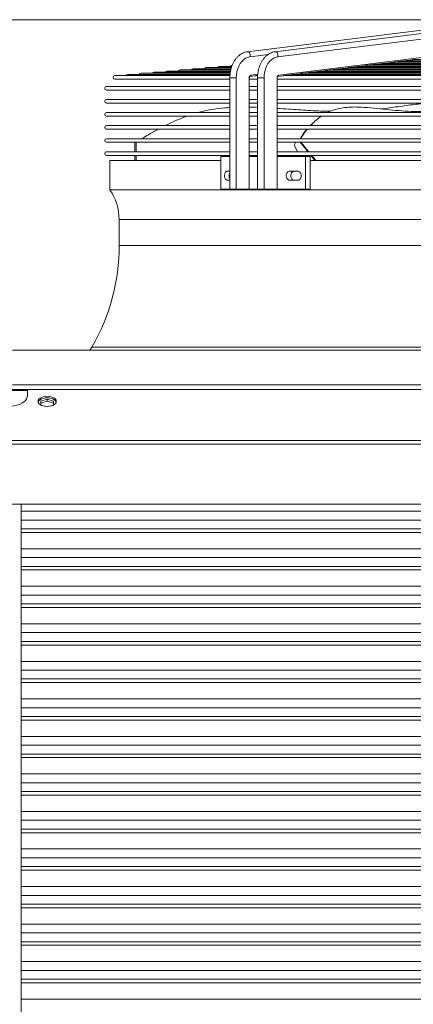
# Model space of a CAD drawing. Units: millimetres. Extents: x 8 to 384, y 15 to 280.
# Drawn here: x 323 to 335, y 248 to 280 of the extents above; entities that cross this region are included whole.
import ezdxf

# ---------------------------------------------------------------- set-up
doc = ezdxf.new("R2010")
doc.units = ezdxf.units.MM
doc.styles.add('SLDTEXTSTYLE3', font='TXT', dxfattribs={"width": 0.75})
doc.dimstyles.new('SLDDIMSTYLE2', dxfattribs={"dimtxt": 3.5, "dimasz": 4, "dimexe": 0, "dimexo": 0.0625, "dimgap": 0.875, "dimtad": 1, "dimdec": 0, "dimlfac": 24, "dimrnd": 1e-09, "dimzin": 12, "dimdsep": 46, "dimtxsty": 'SLDTEXTSTYLE3', "dimsah": 1, "dimcen": 0.09, "dimadec": 0, "dimazin": 3, "dimtfac": 1, "dimtofl": 0, "dimtmove": 0, "dimatfit": 3, "dimfxl": 0, "dimfrac": 2, "dimtolj": 1, "dimtzin": 12, "dimarcsym": 0})

# ---------------------------------------------------------------- blocks, each defined once
blk = doc.blocks.new('_D_8')
at = {"color": 7, "linetype": 'Continuous', "lineweight": 0}
for p, q in [((302.991, 279.67), (380.803, 279.67)), ((379.803, 279.67), (379.803, 174.718)), ((367.895, 174.718), (380.803, 174.718))]:
    blk.add_line(p, q, dxfattribs=at)
for points in [[(379.803, 279.67), (379.203, 275.67), (380.403, 275.67)], [(379.803, 174.718), (380.403, 178.718), (379.203, 178.718)]]:
    blk.add_solid(points, dxfattribs=at)
at = {"color": 7, "linetype": 'Continuous', "lineweight": 0, "insert": (375.291, 207.801, 47.322), "char_height": 3.5, "attachment_point": 1, "rotation": 90, "style": 'SLDTEXTSTYLE3'}
blk.add_mtext('2519', dxfattribs=at)

msp = doc.modelspace()

# ---------------------------------------------------------------- linework, layer by layer
at = {"color": 7, "linetype": 'Continuous', "lineweight": 15}
for p, q in [((337.3834, 279.5862), (329.816, 278.6494)), ((338.2673, 279.5862), (330.6998, 278.6494)), ((330.7767, 278.4866), (338.3441, 279.4234)), ((330.8126, 277.9055), (338.3801, 278.8423)), ((329.8928, 278.4866), (330.4714, 278.5582)), ((329.3143, 278.1804), (328.9159, 278.1804)), ((333.0435, 278.1441), (333.3091, 278.177)), ((351.4623, 278.1804), (333.3306, 278.1804)), ((333.337, 278.1804), (333.6031, 278.2134)), ((351.1673, 278.2168), (333.5991, 278.2168)), ((333.6305, 278.2168), (333.8969, 278.2497)), ((350.8717, 278.2531), (333.8883, 278.2531)), ((333.924, 278.2531), (334.191, 278.2861)), ((350.584, 278.2894), (334.1868, 278.2894)), ((334.2175, 278.2894), (334.4848, 278.3225)), ((350.2881, 278.3258), (334.5036, 278.3258)), ((334.5111, 278.3258), (334.7789, 278.3589)), ((349.9947, 278.3621), (334.7728, 278.3621)), ((334.8046, 278.3621), (335.0731, 278.3953)), ((349.6997, 278.3984), (335.0699, 278.3984)), ((329.2551, 277.8897), (325.5953, 277.8897)), ((329.2577, 277.9261), (326.0104, 277.9261)), ((329.263, 277.9624), (326.4255, 277.9624)), ((329.2682, 277.9987), (326.8405, 277.9987)), ((329.271, 278.0351), (327.2556, 278.0351)), ((329.2772, 278.0714), (327.6707, 278.0714)), ((329.2877, 278.1078), (328.0858, 278.1078)), ((329.2974, 278.1441), (328.5008, 278.1441)), ((329.888, 277.8629), (330.0736, 277.8859)), ((329.9288, 277.9055), (330.1438, 277.9321)), ((330.1358, 277.8897), (330.0707, 277.8897)), ((330.1051, 277.8897), (330.1414, 277.8942)), ((330.7719, 277.8629), (330.9583, 277.886)), ((353.8087, 277.8897), (330.9788, 277.8897)), ((330.989, 277.8897), (331.2521, 277.9223)), ((353.5213, 277.9261), (331.2741, 277.9261)), ((331.2825, 277.9261), (331.5459, 277.9587)), ((353.2279, 277.9624), (331.541, 277.9624)), ((331.576, 277.9624), (331.8398, 277.9951)), ((352.9333, 277.9987), (331.8329, 277.9987)), ((331.8695, 277.9987), (332.1336, 278.0314)), ((352.6373, 278.0351), (332.1284, 278.0351)), ((332.163, 278.0351), (332.4274, 278.0678)), ((352.3423, 278.0714), (332.4214, 278.0714)), ((332.4565, 278.0714), (332.7213, 278.1042)), ((352.047, 278.1078), (332.7154, 278.1078)), ((332.75, 278.1078), (333.0151, 278.1406)), ((351.7567, 278.1441), (333.034, 278.1441)), ((329.2539, 277.5473), (325.3291, 277.5473)), ((325.5953, 277.7731), (329.2539, 277.7731)), ((329.2539, 277.8197), (329.2539, 274.27)), ((329.2539, 277.8197), (329.4607, 277.8197)), ((329.4607, 277.8197), (329.4607, 274.27)), ((329.8732, 277.8197), (329.8732, 275.3117)), ((329.8732, 277.8197), (329.8748, 277.8197)), ((329.8748, 275.3117), (329.8748, 277.8197)), ((329.8748, 277.7731), (330.1378, 277.7731)), ((330.1378, 277.5473), (329.8748, 277.5473)), ((330.1378, 277.8197), (330.1378, 274.27)), ((330.3446, 277.8197), (330.1378, 277.8197)), ((330.3446, 277.8197), (330.3446, 274.27)), ((330.757, 277.8197), (330.757, 275.3117)), ((330.7586, 277.8197), (330.757, 277.8197)), ((330.7586, 275.3117), (330.7586, 277.8197)), ((330.7586, 277.7731), (354.0321, 277.7731)), ((354.0321, 277.5473), (330.7586, 277.5473)), ((325.3291, 277.4306), (329.2539, 277.4306)), ((329.8748, 277.4306), (330.1378, 277.4306)), ((330.7586, 277.4306), (354.0321, 277.4306)), ((329.2539, 277.1306), (325.3291, 277.1306)), ((325.3291, 277.014), (329.2539, 277.014)), ((330.1378, 277.1306), (329.8748, 277.1306)), ((329.8748, 277.014), (330.1378, 277.014)), ((354.0321, 277.1306), (330.7586, 277.1306)), ((330.7586, 277.014), (354.0321, 277.014)), ((329.2539, 276.714), (325.3291, 276.714)), ((325.3291, 276.5973), (329.2539, 276.5973)), ((330.1378, 276.714), (329.8748, 276.714)), ((329.8748, 276.5973), (330.1378, 276.5973)), ((354.0321, 276.714), (330.7586, 276.714)), ((330.7586, 276.5973), (354.0321, 276.5973)), ((329.2539, 276.2973), (325.3291, 276.2973)), ((330.1378, 276.2973), (329.8748, 276.2973)), ((354.0321, 276.2973), (330.7586, 276.2973)), ((331.8264, 276.2973), (331.8427, 276.3134)), ((331.8939, 276.3692), (331.84, 276.3162)), ((325.3291, 276.1806), (329.2539, 276.1806)), ((329.8748, 276.1806), (330.1378, 276.1806)), ((330.7586, 276.1806), (354.0321, 276.1806)), ((329.2539, 275.8806), (325.3291, 275.8806)), ((325.3291, 275.764), (329.2539, 275.764)), ((326.2287, 275.464), (326.2287, 275.764)), ((326.2704, 275.464), (326.2704, 275.764)), ((330.1378, 275.8806), (329.8748, 275.8806)), ((329.8748, 275.764), (330.1378, 275.764)), ((354.0321, 275.8806), (330.7586, 275.8806)), ((330.7586, 275.764), (354.0321, 275.764)), ((331.3474, 275.764), (331.3298, 275.7383)), ((329.2539, 275.464), (325.3291, 275.464)), ((325.3291, 275.3473), (329.2539, 275.3473)), ((326.2287, 275.1825), (326.2287, 275.3473)), ((326.2704, 275.1825), (326.2704, 275.3473)), ((330.1378, 275.464), (329.8748, 275.464)), ((329.8748, 275.3473), (330.1378, 275.3473)), ((354.0321, 275.464), (330.7586, 275.464)), ((330.7586, 275.3473), (354.0321, 275.3473)), ((331.323, 275.6406), (331.4074, 275.464)), ((331.4649, 275.3473), (331.4828, 275.3117)), ((331.9631, 275.1825), (331.8354, 275.3473)), ((331.9891, 275.1825), (331.8614, 275.3473)), ((325.4371, 275.1825), (325.4371, 274.2494)), ((325.4371, 275.1825), (328.9649, 275.1825)), ((328.9649, 275.3117), (328.9649, 274.27)), ((328.9649, 275.3117), (329.2539, 275.3117)), ((329.8688, 275.3117), (329.8688, 274.27)), ((329.8688, 275.3117), (330.1378, 275.3117)), ((330.757, 274.27), (330.757, 275.3117)), ((330.757, 275.3117), (331.6684, 275.3117)), ((331.6684, 275.3117), (331.6684, 274.27)), ((331.6684, 275.3117), (331.8166, 275.3117)), ((331.8166, 275.3117), (331.8166, 274.27)), ((331.8166, 275.1825), (352.9671, 275.1825)), ((329.2539, 274.8465), (329.1764, 274.8465)), ((331.4156, 274.8465), (331.1604, 274.8465)), ((329.1764, 274.5548), (329.2539, 274.5548)), ((331.1604, 274.5548), (331.4156, 274.5548)), ((325.4371, 274.2494), (359.3537, 274.2494)), ((328.9649, 274.27), (329.2539, 274.27)), ((329.2539, 274.27), (329.4607, 274.27)), ((329.4607, 274.27), (329.8688, 274.27)), ((329.8688, 274.27), (330.1378, 274.27)), ((330.3446, 274.27), (330.1378, 274.27)), ((330.757, 274.27), (330.3446, 274.27)), ((330.757, 274.27), (331.6684, 274.27)), ((331.6684, 274.27), (331.8166, 274.27)), ((325.7287, 273.3075), (325.7287, 272.4742)), ((325.7287, 273.3075), (359.0621, 273.3075)), ((325.7287, 272.4742), (359.0621, 272.4742)), ((322.3329, 269.1409), (362.4579, 269.1409)), ((324.8635, 269.245), (324.7999, 269.1409)), ((324.8635, 269.245), (359.9273, 269.245)), ((322.8121, 267.8552), (321.5621, 267.8552)), ((322.3329, 268.0367), (362.4579, 268.0367)), ((322.3329, 267.8909), (362.4579, 267.8909)), ((322.8121, 267.701), (322.8121, 267.8874)), ((322.8121, 267.8874), (364.9515, 267.8874)), ((323.2371, 267.5244), (323.4371, 267.589)), ((323.2371, 267.3958), (323.2371, 267.5244)), ((323.4371, 267.5199), (323.2371, 267.4553)), ((323.4371, 267.589), (323.6371, 267.5244)), ((323.4371, 267.5199), (323.4371, 267.589)), ((323.6371, 267.4553), (323.4371, 267.5199)), ((323.6371, 267.5244), (323.6371, 267.3958)), ((323.3492, 267.359), (323.2401, 267.3943)), ((323.634, 267.3943), (323.5249, 267.359)), ((276.9371, 266.2695), (367.4371, 266.2695)), ((276.9371, 266.1486), (367.4371, 266.1486)), ((278.1871, 264.2348), (366.1871, 264.2348)), ((322.6037, 220.1368), (322.6037, 264.2348)), ((322.6037, 264.0151), (352.9162, 264.0151)), ((322.6037, 263.7339), (352.9162, 263.7339)), ((322.6037, 263.4527), (352.9162, 263.4527)), ((352.9162, 263.3385), (322.6037, 263.3385)), ((322.6037, 262.8198), (352.9162, 262.8198)), ((322.6037, 262.5386), (352.9162, 262.5386)), ((322.6037, 262.2574), (352.9162, 262.2574)), ((352.9162, 262.1431), (322.6037, 262.1431)), ((322.6037, 261.6244), (352.9162, 261.6244)), ((322.6037, 261.3432), (352.9162, 261.3432)), ((322.6037, 261.062), (352.9162, 261.062)), ((352.9162, 260.9477), (322.6037, 260.9477)), ((322.6037, 260.429), (352.9162, 260.429)), ((322.6037, 260.1478), (352.9162, 260.1478)), ((322.6037, 259.8666), (352.9162, 259.8666)), ((352.9162, 259.7524), (322.6037, 259.7524)), ((322.6037, 259.2336), (352.9162, 259.2336)), ((322.6037, 258.9524), (352.9162, 258.9524)), ((322.6037, 258.6712), (352.9162, 258.6712)), ((352.9162, 258.557), (322.6037, 258.557)), ((322.6037, 258.0382), (352.9162, 258.0382)), ((322.6037, 257.757), (352.9162, 257.757)), ((322.6037, 257.4758), (352.9162, 257.4758)), ((352.9162, 257.3616), (322.6037, 257.3616)), ((322.6037, 256.8428), (352.9162, 256.8428)), ((322.6037, 256.5617), (352.9162, 256.5617)), ((322.6037, 256.2805), (352.9162, 256.2805)), ((352.9162, 256.1662), (322.6037, 256.1662)), ((322.6037, 255.6475), (352.9162, 255.6475)), ((322.6037, 255.3663), (352.9162, 255.3663)), ((322.6037, 255.0851), (352.9162, 255.0851)), ((352.9162, 254.9708), (322.6037, 254.9708)), ((322.6037, 254.4521), (352.9162, 254.4521)), ((322.6037, 254.1709), (352.9162, 254.1709)), ((322.6037, 253.8897), (352.9162, 253.8897)), ((352.9162, 253.7755), (322.6037, 253.7755)), ((322.6037, 253.2567), (352.9162, 253.2567)), ((322.6037, 252.9755), (352.9162, 252.9755)), ((322.6037, 252.6943), (352.9162, 252.6943)), ((352.9162, 252.5801), (322.6037, 252.5801)), ((322.6037, 252.0613), (352.9162, 252.0613)), ((322.6037, 251.7801), (352.9162, 251.7801)), ((322.6037, 251.4989), (352.9162, 251.4989)), ((352.9162, 251.3847), (322.6037, 251.3847)), ((322.6037, 250.8659), (352.9162, 250.8659)), ((322.6037, 250.5847), (352.9162, 250.5847)), ((322.6037, 250.3035), (352.9162, 250.3035)), ((352.9162, 250.1893), (322.6037, 250.1893)), ((322.6037, 249.6706), (352.9162, 249.6706)), ((322.6037, 249.3894), (352.9162, 249.3894)), ((322.6037, 249.1082), (352.9162, 249.1082)), ((352.9162, 248.9939), (322.6037, 248.9939)), ((322.6037, 248.4752), (352.9162, 248.4752))]:
    msp.add_line(p, q, dxfattribs=at)
at = {"color": 7, "linetype": 'Continuous', "lineweight": 15, "flags": 128}
for points in [[(329.4607, 277.8197), (329.4659, 277.9186), (329.4814, 278.0154), (329.5068, 278.1079), (329.5416, 278.194), (329.585, 278.272), (329.6361, 278.3399), (329.6938, 278.3965), (329.7567, 278.4404), (329.8235, 278.4706), (329.8928, 278.4866)], [(329.8159, 278.6494), (329.837, 278.6478), (329.8647, 278.632), (329.8869, 278.6029), (329.9, 278.5649), (329.9021, 278.5241), (329.8928, 278.4866)], [(330.3446, 277.8197), (330.3498, 277.9186), (330.3652, 278.0154), (330.3907, 278.1079), (330.4255, 278.194), (330.4689, 278.272), (330.52, 278.3399), (330.5777, 278.3965), (330.6406, 278.4404), (330.7074, 278.4706), (330.7767, 278.4866)], [(330.7767, 278.4866), (330.786, 278.5241), (330.7839, 278.5649), (330.7707, 278.6029), (330.7486, 278.632), (330.7208, 278.6478), (330.6998, 278.6494)], [(331.742, 275.464), (331.7266, 275.4828), (331.4893, 275.764)], [(331.768, 275.464), (331.7526, 275.4828), (331.5153, 275.764)], [(321.5621, 267.701), (321.5698, 267.6463), (321.5926, 267.593), (321.6302, 267.5423), (321.6814, 267.4955), (321.7451, 267.4538), (321.8197, 267.4182), (321.9033, 267.3896), (321.9939, 267.3686), (322.0893, 267.3558), (322.1871, 267.3515), (322.2848, 267.3558), (322.3802, 267.3686), (322.4708, 267.3896), (322.5544, 267.4182), (322.629, 267.4538), (322.6927, 267.4955), (322.7439, 267.5423), (322.7815, 267.593), (322.8044, 267.6463), (322.8121, 267.701)], [(323.4371, 267.6777), (323.502, 267.6736), (323.5636, 267.6615), (323.6189, 267.6421), (323.6651, 267.6163), (323.6998, 267.5853), (323.7214, 267.5509), (323.7287, 267.5146), (323.7214, 267.4783), (323.6998, 267.4438), (323.6651, 267.4129), (323.6189, 267.387), (323.5636, 267.3676), (323.502, 267.3556), (323.4371, 267.3515), (323.3722, 267.3556), (323.3105, 267.3676), (323.2552, 267.387), (323.209, 267.4129), (323.1743, 267.4438), (323.1527, 267.4783), (323.1454, 267.5146), (323.1527, 267.5509), (323.1743, 267.5853), (323.209, 267.6163), (323.2552, 267.6421), (323.3105, 267.6615), (323.3722, 267.6736), (323.4371, 267.6777)], [(323.1491, 267.4887), (323.1527, 267.499), (323.1743, 267.5335), (323.209, 267.5644), (323.2552, 267.5903), (323.3105, 267.6097), (323.3722, 267.6218), (323.4371, 267.6258), (323.502, 267.6218), (323.5636, 267.6097), (323.6189, 267.5903), (323.6651, 267.5644), (323.6998, 267.5335), (323.7214, 267.499), (323.725, 267.4887)]]:
    msp.add_lwpolyline(points, dxfattribs=at)
at = {"color": 7, "linetype": 'Continuous', "lineweight": 15}
for centre, radius, start, end in [((328.9159, 278.1221), 0.0583, 90, 157.84413), ((329.331, 278.1584), 0.0583, 90, 157.84413), ((325.5953, 277.8314), 0.0583, 90, 270), ((326.0104, 277.8677), 0.0583, 90, 157.84413), ((326.4255, 277.9041), 0.0583, 90, 157.84413), ((326.8405, 277.9404), 0.0583, 90, 157.84413), ((327.2556, 277.9767), 0.0583, 90, 157.84413), ((327.6707, 278.0131), 0.0583, 90, 157.84413), ((328.0858, 278.0494), 0.0583, 90, 157.84413), ((328.5008, 278.0858), 0.0583, 90, 157.84413), ((329.9525, 277.8292), 0.0799, 107.28147, 186.83828), ((329.8653, 277.9276), 0.0672, 281.02047, 340.79962), ((330.8364, 277.8292), 0.0799, 107.28148, 186.83797), ((330.7492, 277.9276), 0.0671, 280.94594, 340.80424), ((325.3291, 277.489), 0.0583, 90, 270), ((325.3291, 277.0723), 0.0583, 90, 270), ((325.3291, 276.6556), 0.0583, 90, 270), ((325.3291, 276.239), 0.0583, 90, 270), ((325.3291, 275.8223), 0.0583, 90, 270), ((331.4152, 275.6832), 0.1016, 147.18198, 204.81041), ((325.3291, 275.4056), 0.0583, 90, 270), ((324.0621, 273.3075), 1.6667, 0, 34.41151), ((319.2704, 272.4742), 6.4583, 330, 360)]:
    msp.add_arc(centre, radius, start, end, dxfattribs=at)
for points, knots in [([(329.816, 278.6494), (329.8005, 278.6471), (329.7591, 278.6407), (329.6932, 278.6196), (329.6202, 278.5835), (329.5513, 278.5354), (329.4873, 278.476), (329.4293, 278.406), (329.3783, 278.3264), (329.3352, 278.2387), (329.3005, 278.1443), (329.275, 278.0447), (329.2592, 277.9433), (329.2542, 277.8677), (329.254, 277.8271), (329.2539, 277.8197)], [0, 0, 0, 0, 0.0488196, 0.1309559, 0.2134616, 0.2968355, 0.3812329, 0.4665729, 0.5526253, 0.6391182, 0.7258311, 0.8126008, 0.8993762, 0.9816515, 1, 1, 1, 1]), ([(330.6998, 278.6494), (330.6844, 278.6471), (330.643, 278.6407), (330.5771, 278.6196), (330.5041, 278.5835), (330.4351, 278.5354), (330.3712, 278.476), (330.3132, 278.406), (330.2622, 278.3264), (330.219, 278.2387), (330.1844, 278.1443), (330.1588, 278.0447), (330.1431, 277.9433), (330.1381, 277.8677), (330.1379, 277.8271), (330.1378, 277.8197)], [0, 0, 0, 0, 0.04881831, 0.13095592, 0.21346044, 0.2968355, 0.38123189, 0.46657301, 0.55262455, 0.63911753, 0.72583044, 0.81260072, 0.89937614, 0.98165148, 1, 1, 1, 1]), ([(333.3091, 278.1771), (333.3107, 278.1772), (333.3142, 278.1776), (333.3199, 278.1787), (333.3252, 278.1797), (333.3292, 278.1803), (333.3315, 278.1805), (333.332, 278.1804), (333.3322, 278.1803)], [0, 0, 0, 0, 0.1817754, 0.4012171, 0.5765231, 0.7529823, 0.903409, 1, 1, 1, 1]), ([(333.6031, 278.2134), (333.6045, 278.2136), (333.6079, 278.214), (333.6134, 278.215), (333.6188, 278.216), (333.6228, 278.2166), (333.6253, 278.2168), (333.6264, 278.2167), (333.6262, 278.2163), (333.6246, 278.2161), (333.6237, 278.2159)], [0, 0, 0, 0, 0.1168185, 0.2720611, 0.3954725, 0.5197346, 0.62513, 0.7257394, 0.8374091, 1, 1, 1, 1]), ([(333.8969, 278.2498), (333.8973, 278.2498), (333.8998, 278.25), (333.9047, 278.2509), (333.9104, 278.252), (333.9148, 278.2527), (333.9179, 278.2531), (333.9197, 278.2531), (333.9201, 278.2529), (333.9194, 278.2525), (333.9177, 278.2524), (333.9172, 278.2523)], [0, 0, 0, 0, 0.03684, 0.2141933, 0.349854, 0.461273, 0.5731551, 0.6742586, 0.7786149, 0.9301559, 1, 1, 1, 1]), ([(334.191, 278.2862), (334.192, 278.2863), (334.195, 278.2866), (334.2002, 278.2876), (334.2055, 278.2885), (334.2095, 278.2892), (334.2122, 278.2895), (334.2136, 278.2894), (334.2137, 278.2891), (334.2128, 278.2888), (334.2113, 278.2887), (334.2111, 278.2887)], [0, 0, 0, 0, 0.087471, 0.2517855, 0.3805152, 0.4885888, 0.596972, 0.6981023, 0.805805, 0.9668067, 1, 1, 1, 1]), ([(334.4848, 278.3225), (334.4849, 278.3225), (334.4871, 278.3227), (334.4916, 278.3235), (334.4974, 278.3246), (334.5019, 278.3253), (334.5052, 278.3257), (334.5069, 278.3258), (334.5075, 278.3257), (334.5072, 278.3255), (334.5071, 278.3255)], [0, 0, 0, 0, 0.01006414, 0.24137441, 0.41657298, 0.55890887, 0.70189843, 0.82932594, 0.95860311, 1, 1, 1, 1]), ([(334.7789, 278.3589), (334.7811, 278.3592), (334.7852, 278.3598), (334.7909, 278.3609), (334.7955, 278.3616), (334.7988, 278.3621), (334.8006, 278.3621), (334.8012, 278.3619), (334.8006, 278.3616), (334.7991, 278.3615), (334.7985, 278.3614)], [0, 0, 0, 0, 0.1821483, 0.3271765, 0.4443706, 0.5621544, 0.6662028, 0.7707548, 0.9195798, 1, 1, 1, 1]), ([(335.0731, 278.3954), (335.0751, 278.3956), (335.0789, 278.3961), (335.0845, 278.3972), (335.0891, 278.3979), (335.0924, 278.3984), (335.0943, 278.3985), (335.0949, 278.3983), (335.0944, 278.398), (335.0929, 278.3978), (335.0924, 278.3978)], [0, 0, 0, 0, 0.167125, 0.3164739, 0.4364042, 0.5569881, 0.6625637, 0.7676412, 0.915813, 1, 1, 1, 1]), ([(329.8748, 277.8197), (329.8749, 277.8234), (329.8752, 277.8328), (329.8781, 277.8468), (329.8829, 277.8585), (329.8874, 277.8647), (329.8876, 277.8649), (329.8877, 277.8649)], [0, 0, 0, 0, 0.1452794, 0.3626943, 0.5819965, 0.8054779, 1, 1, 1, 1]), ([(330.096, 277.8887), (330.097, 277.8888), (330.099, 277.8891), (330.0993, 277.8896), (330.0979, 277.8898), (330.0949, 277.8896), (330.0909, 277.8889), (330.0863, 277.8881), (330.0808, 277.887), (330.0763, 277.8861), (330.074, 277.8859), (330.0736, 277.8859)], [0, 0, 0, 0, 0.1371446, 0.2810746, 0.396079, 0.5118327, 0.6105646, 0.7054917, 0.810983, 0.9726519, 1, 1, 1, 1]), ([(330.7586, 277.8197), (330.7588, 277.8234), (330.7591, 277.8328), (330.762, 277.8468), (330.7668, 277.8585), (330.7712, 277.8647), (330.7715, 277.8649), (330.7716, 277.8649)], [0, 0, 0, 0, 0.1452821, 0.3626884, 0.5820172, 0.8054744, 1, 1, 1, 1]), ([(330.9583, 277.8861), (330.9595, 277.8862), (330.9628, 277.8865), (330.9685, 277.8876), (330.9742, 277.8887), (330.9786, 277.8895), (330.9817, 277.8898), (330.9832, 277.8897), (330.9838, 277.8895), (330.9833, 277.8894), (330.9833, 277.8894)], [0, 0, 0, 0, 0.11657085, 0.31376744, 0.46849905, 0.59868337, 0.72927708, 0.85118728, 0.98084152, 1, 1, 1, 1]), ([(331.2521, 277.9224), (331.2533, 277.9225), (331.2565, 277.9229), (331.2621, 277.924), (331.2678, 277.925), (331.2722, 277.9258), (331.2752, 277.9261), (331.2768, 277.9261), (331.2768, 277.926), (331.2769, 277.9259)], [0, 0, 0, 0, 0.121749, 0.339315, 0.509689, 0.6526858, 0.7961455, 0.9297489, 1, 1, 1, 1]), ([(331.5459, 277.9588), (331.5474, 277.959), (331.5508, 277.9593), (331.5566, 277.9605), (331.5621, 277.9615), (331.5663, 277.9622), (331.5691, 277.9625), (331.5707, 277.9624), (331.5708, 277.962), (331.5698, 277.9616), (331.568, 277.9615), (331.5676, 277.9614)], [0, 0, 0, 0, 0.1101181, 0.2636905, 0.385283, 0.4885019, 0.5919592, 0.6896909, 0.7948292, 0.952647, 1, 1, 1, 1]), ([(331.8397, 277.9952), (331.8413, 277.9953), (331.8448, 277.9957), (331.8507, 277.9969), (331.8563, 277.9979), (331.8606, 277.9986), (331.8633, 277.9988), (331.8645, 277.9987), (331.8642, 277.9983), (331.8631, 277.9979), (331.8615, 277.9978), (331.8615, 277.9978)], [0, 0, 0, 0, 0.1196311, 0.2710182, 0.3915194, 0.5128124, 0.6158564, 0.7142697, 0.8233261, 0.9907953, 1, 1, 1, 1]), ([(332.1336, 278.0315), (332.135, 278.0317), (332.1384, 278.0321), (332.1441, 278.0332), (332.1495, 278.0342), (332.1536, 278.0349), (332.1565, 278.0351), (332.1579, 278.035), (332.158, 278.0347), (332.1571, 278.0343), (332.1554, 278.0342), (332.155, 278.0342)], [0, 0, 0, 0, 0.1094498, 0.2640236, 0.3863736, 0.4901758, 0.5942206, 0.6924613, 0.7982017, 0.9570819, 1, 1, 1, 1]), ([(332.4274, 278.0679), (332.4286, 278.068), (332.4319, 278.0684), (332.4374, 278.0695), (332.4429, 278.0705), (332.4471, 278.0712), (332.45, 278.0714), (332.4515, 278.0714), (332.4517, 278.0711), (332.4508, 278.0707), (332.4491, 278.0705), (332.4487, 278.0705)], [0, 0, 0, 0, 0.0972661, 0.2554688, 0.3799017, 0.484818, 0.5900381, 0.6885833, 0.7938976, 0.9511972, 1, 1, 1, 1]), ([(332.7213, 278.1043), (332.7223, 278.1044), (332.7253, 278.1047), (332.7307, 278.1057), (332.7363, 278.1068), (332.7406, 278.1075), (332.7435, 278.1078), (332.7451, 278.1077), (332.7454, 278.1075), (332.7445, 278.107), (332.7428, 278.1069), (332.7423, 278.1069)], [0, 0, 0, 0, 0.0824816, 0.245106, 0.3720385, 0.4783131, 0.5849497, 0.683865, 0.7886472, 0.9440592, 1, 1, 1, 1]), ([(333.0151, 278.1407), (333.0159, 278.1407), (333.0187, 278.141), (333.0239, 278.142), (333.0296, 278.143), (333.034, 278.1438), (333.037, 278.1441), (333.0387, 278.1441), (333.0392, 278.1439), (333.0386, 278.1437), (333.0384, 278.1437)], [0, 0, 0, 0, 0.07725534, 0.27944714, 0.43594382, 0.56584418, 0.69621576, 0.81589917, 0.94124753, 1, 1, 1, 1]), ([(336.9041, 277.014), (336.8147, 277.0034), (336.6179, 276.98), (336.3244, 276.909), (336.0142, 276.8332), (335.6819, 276.7677), (335.3196, 276.7412), (334.9299, 276.7489), (334.5346, 276.7799), (334.1365, 276.8223), (333.7387, 276.8629), (333.3919, 276.8896), (333.0983, 276.8906), (332.8581, 276.8673), (332.6274, 276.8153), (332.4647, 276.7649), (332.385, 276.7204), (332.3735, 276.714)], [0, 0, 0, 0, 0.0597511, 0.1315737, 0.2034463, 0.2752505, 0.3589623, 0.4427084, 0.5266437, 0.6107193, 0.6947896, 0.7787176, 0.8316727, 0.8848779, 0.9380656, 0.9910707, 1, 1, 1, 1]), ([(335.6428, 277.014), (335.4954, 277.0033), (335.1708, 276.9797), (334.6727, 276.9103), (334.2992, 276.852), (334.0998, 276.8304), (334.077, 276.8279)], [0, 0, 0, 0, 0.280883, 0.6185121, 0.9563767, 1, 1, 1, 1]), ([(327.8892, 276.5973), (327.7603, 276.549), (327.5244, 276.4607), (327.3014, 276.3483), (327.2003, 276.2973)], [0, 0, 0, 0, 0.54653637, 1, 1, 1, 1]), ([(329.2539, 276.872), (329.2021, 276.8693), (329.0188, 276.8597), (328.7077, 276.8142), (328.4268, 276.7649), (328.2809, 276.7204), (328.2598, 276.714)], [0, 0, 0, 0, 0.1542041, 0.5449715, 0.9343967, 1, 1, 1, 1]), ([(330.1378, 276.8768), (330.0537, 276.8821), (329.9661, 276.8876), (329.8783, 276.8874), (329.8748, 276.8874)], [0, 0, 0, 0, 0.959523, 1, 1, 1, 1]), ([(332.4612, 276.752), (332.4323, 276.7522), (332.1957, 276.7538), (331.7519, 276.7814), (331.2137, 276.8169), (330.8824, 276.8377), (330.7586, 276.8454)], [0, 0, 0, 0, 0.0508716, 0.4160309, 0.7818009, 1, 1, 1, 1]), ([(332.1724, 276.5973), (332.1045, 276.549), (331.9803, 276.4607), (331.8751, 276.3483), (331.8274, 276.2973)], [0, 0, 0, 0, 0.5465366, 1, 1, 1, 1]), ([(326.9753, 276.1806), (326.871, 276.1242), (326.6956, 276.0292), (326.53, 275.9235), (326.4629, 275.8806)], [0, 0, 0, 0, 0.59432348, 1, 1, 1, 1]), ([(331.4892, 275.8806), (331.5062, 275.9089), (331.5708, 276.0156), (331.6525, 276.1107), (331.7126, 276.1806)], [0, 0, 0, 0, 0.2648137, 1, 1, 1, 1]), ([(331.7237, 276.1806), (331.6766, 276.1242), (331.5974, 276.0292), (331.5347, 275.9235), (331.5092, 275.8806)], [0, 0, 0, 0, 0.59432208, 1, 1, 1, 1]), ([(329.1764, 274.8465), (329.1762, 274.8465), (329.1655, 274.8464), (329.1442, 274.8405), (329.1163, 274.8158), (329.0954, 274.7781), (329.0851, 274.7374), (329.0822, 274.6946), (329.0868, 274.6516), (329.1021, 274.6081), (329.1257, 274.5751), (329.1519, 274.5574), (329.1694, 274.5555), (329.1764, 274.5548)], [0, 0, 0, 0, 0.0022522, 0.110174, 0.2181765, 0.3259475, 0.4332434, 0.4999913, 0.606703, 0.7133937, 0.8203438, 0.9278017, 1, 1, 1, 1]), ([(329.2539, 274.6085), (329.2508, 274.6137), (329.2404, 274.6308), (329.2334, 274.6641), (329.2302, 274.7067), (329.2354, 274.7489), (329.2445, 274.7819), (329.2531, 274.7937), (329.2539, 274.7948)], [0, 0, 0, 0, 0.1060529, 0.3466639, 0.4963423, 0.7355901, 0.9748341, 1, 1, 1, 1]), ([(331.1604, 274.8465), (331.1601, 274.8465), (331.1474, 274.8464), (331.1221, 274.8404), (331.0893, 274.8158), (331.0645, 274.7781), (331.0523, 274.7374), (331.0489, 274.6946), (331.0544, 274.6515), (331.0726, 274.6079), (331.1006, 274.5749), (331.1316, 274.5573), (331.1522, 274.5555), (331.1604, 274.5548)], [0, 0, 0, 0, 0.0027, 0.1104857, 0.2182091, 0.3257198, 0.4330023, 0.4999986, 0.6070465, 0.7140912, 0.821222, 0.9285728, 1, 1, 1, 1]), ([(331.3081, 274.5548), (331.3078, 274.5548), (331.2951, 274.5549), (331.2698, 274.5609), (331.2369, 274.5855), (331.2121, 274.6232), (331.1999, 274.6639), (331.1965, 274.7067), (331.202, 274.7498), (331.2202, 274.7934), (331.2483, 274.8264), (331.2793, 274.844), (331.2999, 274.8458), (331.3081, 274.8465)], [0, 0, 0, 0, 0.0026795, 0.1104757, 0.2182087, 0.3257295, 0.4329984, 0.5000038, 0.6070379, 0.7140688, 0.8212007, 0.9285519, 1, 1, 1, 1]), ([(331.4156, 274.5548), (331.4199, 274.555), (331.4368, 274.5558), (331.4658, 274.567), (331.4974, 274.596), (331.5198, 274.637), (331.5303, 274.6851), (331.5278, 274.7348), (331.5127, 274.7806), (331.4868, 274.8172), (331.4531, 274.8418), (331.4281, 274.8449), (331.4156, 274.8465)], [0, 0, 0, 0, 0.036139, 0.1441412, 0.2521294, 0.3598019, 0.4669586, 0.5736776, 0.6802715, 0.7871116, 0.8944338, 1, 1, 1, 1])]:
    msp.add_open_spline(points, degree=3, knots=knots, dxfattribs=at)

# ---------------------------------------------------------------- dimensions: what is measured, and where the dimension line sits
at = {"color": 7, "linetype": 'Continuous', "lineweight": 0}
dim = msp.add_linear_dim(base=(379.8032, 174.7175), p1=(301.9905, 279.67), p2=(366.8954, 174.7175), angle=90, dimstyle='SLDDIMSTYLE2', dxfattribs=at)
dim.commit()
dim.dimension.update_dxf_attribs({"geometry": '_D_8', "text_midpoint": (379.8032, 214.3947), "dimtype": 160})

doc.saveas('drawing.dxf')
